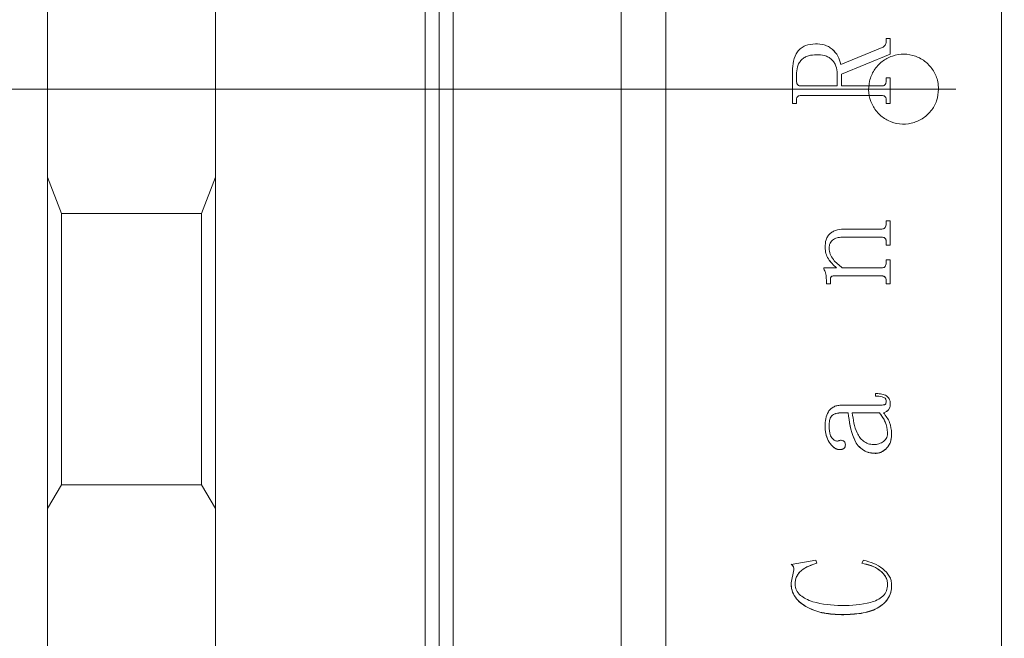
# Model space of a CAD drawing. Units: millimetres. Extents: x 0 to 472, y 0 to 314.
# Drawn here: x 315 to 324, y 226 to 232 of the extents above; entities that cross this region are included whole.
import ezdxf

# ---------------------------------------------------------------- set-up
doc = ezdxf.new("R2010")
doc.units = ezdxf.units.MM
doc.linetypes.add('CENTERX2', pattern=[20.32, 12.7, -2.54, 2.54, -2.54])
doc.layers.add('FORMAT', color=7, linetype='Continuous')

msp = doc.modelspace()

# ---------------------------------------------------------------- linework, layer by layer
at = {"color": 7, "linetype": 'Continuous', "lineweight": 15}
for p, q in [((320.43546779, 231.1682882), (320.43546779, 239.6682882)), ((320.83546779, 222.6682882), (320.83546779, 239.6682882)), ((320.83546779, 231.1682882), (320.83546779, 239.6682882)), ((323.83546779, 222.6682882), (323.83546779, 239.6682882)), ((318.68546779, 224.78135085), (318.68546779, 238.5432882)), ((318.81046779, 238.4182882), (318.81046779, 224.88960402)), ((318.93546779, 231.1682882), (318.93546779, 237.6682882)), ((315.31046779, 233.64675029), (315.31046779, 222.9182882)), ((316.81046779, 230.38103214), (316.81046779, 231.95554426)), ((322.80510528, 231.62151227), (322.84156362, 231.62151227)), ((322.80510528, 231.59117071), (322.80510528, 231.62151227)), ((322.80510528, 231.62137896), (322.84156362, 231.62137896)), ((322.84156362, 231.48132989), (322.84156362, 231.62151227)), ((322.17202151, 231.57296316), (322.17202151, 231.57284414)), ((322.39798723, 231.38871105), (322.76997616, 231.5405264)), ((322.39798723, 231.38864622), (322.76997616, 231.54041692)), ((322.76997616, 231.5405264), (322.76997616, 231.54041692)), ((322.80510528, 231.59117071), (322.80510528, 231.59104633)), ((322.84156362, 231.48132989), (322.40406362, 231.30252142)), ((322.39798723, 231.38871105), (322.39798723, 231.38864622)), ((321.96656362, 231.03839902), (321.96656362, 231.3287219)), ((322.00302195, 231.24043303), (322.00302195, 231.29435723)), ((322.36760528, 231.19638003), (322.36760528, 231.30423018)), ((322.40406362, 231.19638003), (322.40406362, 231.30252142)), ((322.80510528, 231.26929437), (322.84156362, 231.26929437)), ((322.80510528, 231.24005327), (322.80510528, 231.26929437)), ((322.80510528, 231.26926466), (322.84156362, 231.26926466)), ((322.84156362, 231.03839902), (322.84156362, 231.26929437)), ((322.00302195, 231.24041181), (322.00302195, 231.24043303)), ((322.04289825, 231.19638003), (322.36760528, 231.19638003)), ((322.04289825, 231.19637176), (322.04289825, 231.19638003)), ((322.04289825, 231.19637176), (322.36760528, 231.19637176)), ((322.36760528, 231.19637176), (322.36760528, 231.19638003)), ((322.40406362, 231.19638003), (322.76503909, 231.19638003)), ((322.40406362, 231.19638003), (322.40406362, 231.19637176)), ((322.40406362, 231.19637176), (322.76503909, 231.19637176)), ((322.76503909, 231.19638003), (322.76503909, 231.19637176)), ((322.80510528, 231.24005327), (322.80510528, 231.24003216)), ((318.93546779, 224.6682882), (318.93546779, 231.1682882)), ((320.43546779, 222.6682882), (320.43546779, 231.1682882)), ((320.83546779, 222.6682882), (320.83546779, 231.1682882)), ((322.04346791, 231.11131106), (322.04346791, 231.11132782)), ((322.76465932, 231.11132782), (322.04346791, 231.11132782)), ((322.76465932, 231.11131106), (322.04346791, 231.11131106)), ((322.76465932, 231.11131106), (322.76465932, 231.11132782)), ((322.00302195, 231.03843722), (321.96656362, 231.03843722)), ((322.00302195, 231.03839902), (321.96656362, 231.03839902)), ((322.00302195, 231.06763894), (322.00302195, 231.06766854)), ((322.00302195, 231.03839902), (322.00302195, 231.06763894)), ((322.80510528, 231.06763894), (322.80510528, 231.06766854)), ((322.80510528, 231.03839902), (322.80510528, 231.06763894)), ((322.84156362, 231.03843722), (322.80510528, 231.03843722)), ((322.84156362, 231.03839902), (322.80510528, 231.03839902)), ((315.31046779, 230.38103214), (315.43546779, 230.056695)), ((316.68546779, 230.056695), (316.81046779, 230.38103214)), ((316.81046779, 230.38103214), (316.81046779, 227.4211558)), ((315.43546779, 230.056695), (315.43546779, 227.63360482)), ((316.68546779, 230.056695), (315.43546779, 230.056695)), ((316.68546779, 227.63360482), (316.68546779, 230.056695)), ((322.80510528, 229.99011619), (322.84156362, 229.99011619)), ((322.80510528, 229.96435832), (322.80510528, 229.99011619)), ((322.84156362, 229.77389178), (322.84156362, 229.99011619)), ((322.44052195, 229.91794761), (322.76465932, 229.91794761)), ((322.76427954, 229.84625998), (322.42229278, 229.84625998)), ((322.42229278, 229.84625998), (322.42229278, 229.84587103)), ((322.76427954, 229.84587103), (322.42229278, 229.84587103)), ((322.76427954, 229.84625998), (322.76427954, 229.84587103)), ((322.80510528, 229.79996294), (322.80510528, 229.79956038)), ((322.80510528, 229.77389178), (322.80510528, 229.79956038)), ((322.84156362, 229.77430189), (322.80510528, 229.77430189)), ((322.84156362, 229.77389178), (322.80510528, 229.77389178)), ((322.25823028, 229.75426912), (322.25823028, 229.75385311)), ((322.29468862, 229.74771809), (322.29468862, 229.74730015)), ((322.80510528, 229.64220013), (322.84156362, 229.64220013)), ((322.80510528, 229.61661549), (322.80510528, 229.64220013)), ((322.84156362, 229.42753375), (322.84156362, 229.64220013)), ((322.2460775, 229.57052534), (322.36057946, 229.57052534)), ((322.2460775, 229.559896), (322.2460775, 229.57052534)), ((322.36057946, 229.57099527), (322.36057946, 229.57052534)), ((322.41203888, 229.57052534), (322.76427954, 229.57052534)), ((322.27038306, 229.46503857), (322.27038306, 229.46453747)), ((322.27038306, 229.42753375), (322.27038306, 229.46453747)), ((322.30684139, 229.42804574), (322.27038306, 229.42804574)), ((322.30684139, 229.42753375), (322.27038306, 229.42753375)), ((322.30684139, 229.47192037), (322.30684139, 229.47142129)), ((322.30684139, 229.42753375), (322.30684139, 229.47142129)), ((322.76522898, 229.4994591), (322.33665368, 229.4994591)), ((322.33665368, 229.4994591), (322.33665368, 229.49896812)), ((322.76522898, 229.49896812), (322.33665368, 229.49896812)), ((322.76522898, 229.4994591), (322.76522898, 229.49896812)), ((322.80510528, 229.45350952), (322.80510528, 229.45300502)), ((322.80510528, 229.42753375), (322.80510528, 229.45300502)), ((322.84156362, 229.42804574), (322.80510528, 229.42804574)), ((322.84156362, 229.42753375), (322.80510528, 229.42753375)), ((322.70788306, 228.42519377), (322.70788306, 228.44821006)), ((322.80510528, 228.37994619), (322.80510528, 228.38076629)), ((322.84156362, 228.35950599), (322.84156362, 228.3603321)), ((322.4648275, 228.27699367), (322.40653215, 228.27699367)), ((322.40653215, 228.27614304), (322.40653215, 228.27699367)), ((322.4648275, 228.27614304), (322.40653215, 228.27614304)), ((322.40786136, 228.34481465), (322.74832902, 228.34481465)), ((322.4648275, 228.27614304), (322.4648275, 228.27699367)), ((322.74472117, 228.27699367), (322.50128584, 228.27699367)), ((322.50128584, 228.27699367), (322.50128584, 228.27614304)), ((322.74472117, 228.27614304), (322.50128584, 228.27614304)), ((322.74472117, 228.27699367), (322.74472117, 228.27614304)), ((322.7811795, 228.27614304), (322.7811795, 228.27699367)), ((322.25823028, 228.15683802), (322.25823028, 228.15772374)), ((322.29468862, 228.16003453), (322.29468862, 228.16091931)), ((322.81725806, 228.10152645), (322.81725806, 228.1006242)), ((322.85371639, 228.09177164), (322.85371639, 228.0926765)), ((322.38849287, 227.94732113), (322.38849287, 227.94826848)), ((322.44052195, 227.9890131), (322.44052195, 227.98994818)), ((322.70655385, 227.91361151), (322.70655385, 227.91456877)), ((315.43546779, 227.63360482), (315.31046779, 227.4211558)), ((315.43546779, 227.63360482), (316.68546779, 227.63360482)), ((316.81046779, 227.4211558), (316.68546779, 227.63360482)), ((316.81046779, 226.14734874), (316.81046779, 227.4211558)), ((321.95441084, 226.92162723), (322.1752496, 226.95852604)), ((322.1752496, 226.95852604), (322.18531362, 226.93166507)), ((322.58635528, 226.93166507), (322.60211592, 226.95852604)), ((321.95441084, 226.75658721), (321.9800456, 226.87237593)), ((321.9800456, 226.87237593), (321.9800456, 226.87363943)), ((321.95441084, 226.75658721), (321.95441084, 226.75788477)), ((321.99086917, 226.74555537), (321.99086917, 226.74685617)), ((322.81725806, 226.74117791), (322.81725806, 226.74248)), ((322.85371639, 226.73696409), (322.85371639, 226.73826743)), ((322.40672204, 226.47219234), (322.40672204, 226.47357355))]:
    msp.add_line(p, q, dxfattribs=at)
for points, knots in [([(321.96656362, 231.3287219), (321.96795908, 231.35907202), (321.97074367, 231.41963419), (322.00027748, 231.49198058), (322.04195511, 231.53661397), (322.09559582, 231.56701933), (322.14147103, 231.57058717), (322.17202151, 231.57296316)], [0, 0, 0, 0, 0.2506119219, 0.5000837958, 0.6252602089, 0.7504429857, 1, 1, 1, 1]), ([(321.96656362, 231.32867471), (321.96795909, 231.35901609), (321.97074375, 231.41956214), (322.00027937, 231.49188814), (322.04195668, 231.53650686), (322.09559793, 231.56690268), (322.14147149, 231.57046906), (322.17202151, 231.57284414)], [0, 0, 0, 0, 0.2505803806, 0.5000317991, 0.6252095657, 0.7504039721, 1, 1, 1, 1]), ([(322.17202151, 231.57296316), (322.19881301, 231.5713947), (322.23901657, 231.56904105), (322.28911392, 231.54921622), (322.33344574, 231.51893592), (322.37766382, 231.46616976), (322.39126507, 231.41433124), (322.39798723, 231.38871105)], [0, 0, 0, 0, 0.250212124, 0.3754706422, 0.5006817136, 0.7532215155, 1, 1, 1, 1]), ([(322.17202151, 231.57284414), (322.19881278, 231.57127621), (322.23901552, 231.56892338), (322.28911299, 231.5491047), (322.33343812, 231.51883803), (322.37765962, 231.46609243), (322.39126276, 231.41426578), (322.39798723, 231.38864622)], [0, 0, 0, 0, 0.2502425819, 0.3755119145, 0.5007273184, 0.7531936417, 1, 1, 1, 1]), ([(322.76997616, 231.5405264), (322.77471941, 231.54312247), (322.78428628, 231.5483586), (322.79635393, 231.55973337), (322.80380661, 231.57480376), (322.80467208, 231.5857111), (322.80510528, 231.59117071)], [0, 0, 0, 0, 0.2479303723, 0.5000617033, 0.7497584688, 1, 1, 1, 1]), ([(322.76997616, 231.54041692), (322.77469711, 231.54299813), (322.78426472, 231.5482293), (322.79634114, 231.5595942), (322.80380666, 231.57468365), (322.8046721, 231.58558824), (322.80510528, 231.59104633)], [0, 0, 0, 0, 0.2467640227, 0.5000995561, 0.7497837854, 1, 1, 1, 1]), ([(322.18284508, 231.47582683), (322.15834372, 231.47437667), (322.12140517, 231.4721904), (322.0763513, 231.45249477), (322.04730548, 231.43089447), (322.02510152, 231.40167219), (322.00624053, 231.35620709), (322.00429573, 231.3188349), (322.00302195, 231.29435723)], [0, 0, 0, 0, 0.24987562495, 0.3767156297, 0.50007430448, 0.61840955383, 0.75006965291, 1, 1, 1, 1]), ([(322.36760528, 231.30423018), (322.36560127, 231.32822449), (322.36256435, 231.36458595), (322.33976729, 231.40706108), (322.31706607, 231.43454202), (322.28795999, 231.45538157), (322.24307972, 231.47284693), (322.20680912, 231.47464129), (322.18284508, 231.47582683)], [0, 0, 0, 0, 0.2494045747, 0.3779527045, 0.499738238, 0.6215035191, 0.749926797, 1, 1, 1, 1]), ([(323.27296779, 231.1682882), (323.26951507, 231.13316146), (323.26260969, 231.06290856), (323.20878148, 230.96940064), (323.12949298, 230.89828469), (323.03045382, 230.85759454), (322.92371948, 230.85193651), (322.82111058, 230.88191836), (322.73421009, 230.94415139), (322.67277575, 231.03166244), (322.64377163, 231.13459143), (322.65046992, 231.24129241), (322.69208157, 231.33974336), (322.76392996, 231.41889575), (322.85795252, 231.46982492), (322.963544, 231.48675468), (323.06871759, 231.46779717), (323.16182546, 231.4151002), (323.23174824, 231.33462663), (323.26796843, 231.24746428), (323.27157416, 231.19035942), (323.27296779, 231.1682882)], [0, 0, 0, 0, 0.0536638709, 0.1073268595, 0.1610127515, 0.2147136151, 0.2683895677, 0.3220396077, 0.3757031788, 0.4293985963, 0.4830944873, 0.5367587564, 0.5904086673, 0.6440838407, 0.6977845312, 0.7514711514, 0.8051260402, 0.8587810811, 0.9124678992, 0.9661685411, 1, 1, 1, 1]), ([(322.00302195, 231.24043303), (322.00336779, 231.23483164), (322.00389954, 231.22621938), (322.00800645, 231.21566037), (322.01250596, 231.20843542), (322.01863175, 231.20272377), (322.02869087, 231.19735239), (322.03722549, 231.19676827), (322.04289825, 231.19638003)], [0, 0, 0, 0, 0.2480937186, 0.3814493506, 0.5002771503, 0.6245345311, 0.75043727, 1, 1, 1, 1]), ([(322.00302195, 231.24041181), (322.00336781, 231.23481202), (322.00389958, 231.22620213), (322.00800654, 231.21564625), (322.01250615, 231.20842338), (322.01863202, 231.20271346), (322.02869122, 231.19734374), (322.03722557, 231.19675986), (322.04289825, 231.19637176)], [0, 0, 0, 0, 0.2480610699, 0.3814035889, 0.5002253771, 0.6244853102, 0.7503997822, 1, 1, 1, 1]), ([(322.76503909, 231.19638003), (322.77069156, 231.19676108), (322.77916208, 231.19733211), (322.78914917, 231.20263808), (322.7952789, 231.20829406), (322.7999118, 231.21533258), (322.80425878, 231.22580909), (322.8047687, 231.23438956), (322.80510528, 231.24005327)], [0, 0, 0, 0, 0.2496579481, 0.3741252299, 0.4976163958, 0.6190896351, 0.7485722945, 1, 1, 1, 1]), ([(322.76503909, 231.19637176), (322.7706913, 231.19675324), (322.77915322, 231.19732435), (322.78914308, 231.20262049), (322.79534465, 231.20833491), (322.79993674, 231.21541155), (322.80427532, 231.22587833), (322.80477314, 231.23436795), (322.80510528, 231.24003216)], [0, 0, 0, 0, 0.2497023896, 0.3738289286, 0.4976910843, 0.6231951477, 0.7485983404, 1, 1, 1, 1]), ([(322.04346791, 231.11132782), (322.03771741, 231.11100277), (322.02890015, 231.11050437), (322.01821614, 231.10594961), (322.01146553, 231.10063985), (322.00696664, 231.09332055), (322.00344795, 231.08228661), (322.00319022, 231.07344261), (322.00302195, 231.06766854)], [0, 0, 0, 0, 0.2486046289, 0.3811857958, 0.499712604, 0.6167560122, 0.7497880065, 1, 1, 1, 1]), ([(322.04346791, 231.11131106), (322.03771739, 231.11098657), (322.02885021, 231.11048621), (322.018171, 231.10590314), (322.01143953, 231.10057866), (322.00696763, 231.09329937), (322.0034477, 231.08226285), (322.0031901, 231.07341474), (322.00302195, 231.06763894)], [0, 0, 0, 0, 0.2485691989, 0.3832883461, 0.4996543978, 0.6166382288, 0.7497519164, 1, 1, 1, 1]), ([(322.80510528, 231.06766854), (322.80493619, 231.07344293), (322.80467721, 231.0822869), (322.80116311, 231.09332717), (322.7966707, 231.10060671), (322.78998684, 231.10595538), (322.77930588, 231.11056235), (322.77044203, 231.1110256), (322.76465932, 231.11132782)], [0, 0, 0, 0, 0.250158035, 0.3831387852, 0.5001854351, 0.61718366, 0.7502531096, 1, 1, 1, 1]), ([(322.80510528, 231.06763894), (322.80493628, 231.07341506), (322.80467748, 231.08226067), (322.80116318, 231.09330367), (322.79667367, 231.10058406), (322.78998825, 231.10593315), (322.7793095, 231.11054648), (322.77044234, 231.11100925), (322.76465932, 231.11131106)], [0, 0, 0, 0, 0.2501942463, 0.3831498934, 0.5002437773, 0.6171149767, 0.7502886189, 1, 1, 1, 1]), ([(322.76465932, 229.91794761), (322.77056158, 229.91836734), (322.77933427, 229.91899119), (322.78946078, 229.92489367), (322.79762423, 229.93318741), (322.80422726, 229.94676609), (322.80481308, 229.95850363), (322.80510528, 229.96435832)], [0, 0, 0, 0, 0.2491300263, 0.370288362, 0.4941324555, 0.7476728214, 1, 1, 1, 1]), ([(322.25823028, 229.75385311), (322.25960049, 229.77730802), (322.26167345, 229.81279235), (322.28195266, 229.85563785), (322.30543032, 229.88170194), (322.3355959, 229.90014151), (322.38069786, 229.91522107), (322.41681786, 229.91686727), (322.44052195, 229.91794761)], [0, 0, 0, 0, 0.2497027141, 0.3777687969, 0.4996548261, 0.6188729562, 0.7498817978, 1, 1, 1, 1]), ([(322.42229278, 229.84625998), (322.40692519, 229.84564053), (322.37624886, 229.844404), (322.33907542, 229.83123605), (322.31524631, 229.81166675), (322.30261083, 229.79233689), (322.29572259, 229.77046163), (322.29503351, 229.75530445), (322.29468862, 229.74771809)], [0, 0, 0, 0, 0.2503939346, 0.4998288177, 0.6262033483, 0.7497015881, 0.874722438, 1, 1, 1, 1]), ([(322.42229278, 229.84587103), (322.40692513, 229.8452514), (322.37624814, 229.84401447), (322.33907523, 229.83084243), (322.31524682, 229.81126774), (322.30261087, 229.7919327), (322.29572259, 229.77005011), (322.29503351, 229.75488872), (322.29468862, 229.74730015)], [0, 0, 0, 0, 0.2503642189, 0.4997785357, 0.6261318838, 0.7496618749, 0.8747010474, 1, 1, 1, 1]), ([(322.80510528, 229.79996294), (322.80495645, 229.80590342), (322.80472904, 229.81498039), (322.80140345, 229.8264414), (322.79697996, 229.83421882), (322.79037906, 229.84019959), (322.77940007, 229.84532851), (322.77030041, 229.84588908), (322.76427954, 229.84625998)], [0, 0, 0, 0, 0.2503867489, 0.3825879968, 0.5005645196, 0.6232767155, 0.7507381635, 1, 1, 1, 1]), ([(322.80510528, 229.79956038), (322.804957, 229.80550322), (322.80473045, 229.81458285), (322.80140134, 229.82604254), (322.79703175, 229.83375935), (322.79042811, 229.83971778), (322.77949808, 229.844959), (322.77030552, 229.8455099), (322.76427954, 229.84587103)], [0, 0, 0, 0, 0.250450433, 0.3826444633, 0.5006797553, 0.6197657084, 0.7507460876, 1, 1, 1, 1]), ([(322.36057946, 229.57099527), (322.33428057, 229.59620619), (322.29483178, 229.63402301), (322.26289927, 229.70022699), (322.25978646, 229.73625685), (322.25823028, 229.75426912)], [0, 0, 0, 0, 0.5000281018, 0.75005099812, 1, 1, 1, 1]), ([(322.36057946, 229.57052534), (322.33428016, 229.59574444), (322.29482972, 229.63357454), (322.26289905, 229.6997963), (322.25978641, 229.73583569), (322.25823028, 229.75385311)], [0, 0, 0, 0, 0.5000031824, 0.75003310126, 1, 1, 1, 1]), ([(322.29468862, 229.74730015), (322.2971039, 229.72913384), (322.30194258, 229.69274014), (322.34042576, 229.62867695), (322.38340447, 229.59377718), (322.41203888, 229.57052534)], [0, 0, 0, 0, 0.2496071037, 0.5000535318, 1, 1, 1, 1]), ([(322.76427954, 229.57052534), (322.77021297, 229.57095402), (322.7790988, 229.57159601), (322.78946697, 229.57743179), (322.79768553, 229.58575198), (322.80423267, 229.59923246), (322.80481407, 229.61081432), (322.80510528, 229.61661549)], [0, 0, 0, 0, 0.2496548506, 0.3738800215, 0.4998431295, 0.7494793992, 1, 1, 1, 1]), ([(322.27038306, 229.46503857), (322.26964672, 229.48166092), (322.26854212, 229.50659631), (322.25932318, 229.53895573), (322.25049385, 229.55322947), (322.2460775, 229.56036906)], [0, 0, 0, 0, 0.49984844252, 0.74982899451, 1, 1, 1, 1]), ([(322.27038306, 229.46453747), (322.26964672, 229.48116463), (322.26854213, 229.50610708), (322.25932345, 229.53847582), (322.25049388, 229.55275423), (322.2460775, 229.559896)], [0, 0, 0, 0, 0.4998593033, 0.7498398325, 1, 1, 1, 1]), ([(322.33665368, 229.4994591), (322.33264438, 229.49931404), (322.32652583, 229.49909267), (322.31882928, 229.49681766), (322.31366497, 229.49386163), (322.30991399, 229.48922903), (322.30719887, 229.48177916), (322.30698234, 229.4758074), (322.30684139, 229.47192037)], [0, 0, 0, 0, 0.2504653054, 0.3822327079, 0.5007352341, 0.6197994557, 0.7525259621, 1, 1, 1, 1]), ([(322.33665368, 229.49896812), (322.33264415, 229.49882208), (322.32653165, 229.49859944), (322.31883588, 229.49633241), (322.31373172, 229.49342189), (322.30999993, 229.48878621), (322.30717407, 229.48137142), (322.30697152, 229.47531336), (322.30684139, 229.47142129)], [0, 0, 0, 0, 0.250476159, 0.3818496395, 0.5007905614, 0.6146765535, 0.7524438078, 1, 1, 1, 1]), ([(322.80510528, 229.45350952), (322.80496614, 229.45934035), (322.80475436, 229.46821488), (322.80150326, 229.47946744), (322.79730602, 229.48718661), (322.79097386, 229.49330785), (322.78018149, 229.49851685), (322.77118831, 229.49908357), (322.76522898, 229.4994591)], [0, 0, 0, 0, 0.2504134664, 0.3811296058, 0.5007234384, 0.6236607212, 0.7506189622, 1, 1, 1, 1]), ([(322.80510528, 229.45300502), (322.80496668, 229.45883817), (322.80475576, 229.46771526), (322.80150116, 229.47896664), (322.79735549, 229.48662586), (322.79101917, 229.49272298), (322.78027889, 229.49804574), (322.77119379, 229.49860255), (322.76522898, 229.49896812)], [0, 0, 0, 0, 0.250479088, 0.3811883461, 0.5008433319, 0.6201729101, 0.7506248775, 1, 1, 1, 1]), ([(322.70788306, 228.44821006), (322.7233244, 228.44775801), (322.75415043, 228.44685557), (322.79270544, 228.43788432), (322.81775389, 228.42005412), (322.8316514, 228.40222371), (322.84023248, 228.38147384), (322.84111964, 228.36683301), (322.84156362, 228.35950599)], [0, 0, 0, 0, 0.25048051962, 0.50004194317, 0.62492582596, 0.74987037811, 0.87482247333, 1, 1, 1, 1]), ([(322.80510528, 228.38076629), (322.80477575, 228.385579), (322.80428386, 228.39276302), (322.79955155, 228.40130554), (322.79362844, 228.40833479), (322.78290414, 228.41505456), (322.75428572, 228.42473513), (322.72822261, 228.42544589), (322.70788306, 228.42600057)], [0, 0, 0, 0, 0.1247945565, 0.1862833299, 0.2499854589, 0.3593028686, 0.5000026936, 1, 1, 1, 1]), ([(322.80510528, 228.37994619), (322.80477598, 228.38476035), (322.80428455, 228.39194469), (322.79955191, 228.40048937), (322.79363272, 228.40751951), (322.78290706, 228.41424212), (322.75429008, 228.42392899), (322.72822301, 228.42463943), (322.70788306, 228.42519377)], [0, 0, 0, 0, 0.1248207356, 0.1862744902, 0.2500267841, 0.3592655513, 0.5000395513, 1, 1, 1, 1]), ([(322.74832902, 228.34481465), (322.76205444, 228.34469983), (322.77768397, 228.34456908), (322.79373412, 228.34982808), (322.79787965, 228.35247517), (322.80069826, 228.35633144), (322.80455725, 228.36524544), (322.80486427, 228.37348116), (322.80510528, 228.37994619)], [0, 0, 0, 0, 0.5000604583, 0.569433277, 0.6250687575, 0.6817772339, 0.7501957061, 1, 1, 1, 1]), ([(322.84156362, 228.3603321), (322.84119189, 228.35115307), (322.84044986, 228.33282969), (322.83196192, 228.31088155), (322.81960361, 228.29664841), (322.80419057, 228.28523133), (322.79031487, 228.28026401), (322.7811795, 228.27699367)], [0, 0, 0, 0, 0.25031585529, 0.49968540615, 0.62019051217, 0.749944067, 1, 1, 1, 1]), ([(322.25823028, 228.15683802), (322.25912957, 228.17897067), (322.26092468, 228.22315038), (322.27962177, 228.27745611), (322.30909339, 228.31282985), (322.3385053, 228.33217369), (322.37231664, 228.34331607), (322.39600835, 228.34431492), (322.40786136, 228.34481465)], [0, 0, 0, 0, 0.2503926909, 0.4998171896, 0.6265087462, 0.749797766, 0.8748233969, 1, 1, 1, 1]), ([(322.40653215, 228.27699367), (322.39022282, 228.27602704), (322.36512749, 228.27453968), (322.33513525, 228.2624584), (322.31515786, 228.24868208), (322.3042553, 228.22837171), (322.29563578, 228.1990392), (322.29506747, 228.17616698), (322.29468862, 228.16091931)], [0, 0, 0, 0, 0.2499914596, 0.3846642848, 0.499793587, 0.6244621178, 0.7496493822, 1, 1, 1, 1]), ([(322.40653215, 228.27614304), (322.39020651, 228.27517639), (322.36509967, 228.2736898), (322.33511765, 228.26158431), (322.31515116, 228.2478158), (322.30425557, 228.22750577), (322.29563548, 228.1981656), (322.29506736, 228.17528673), (322.29468862, 228.16003453)], [0, 0, 0, 0, 0.25018440484, 0.38475324184, 0.4997334683, 0.62441110654, 0.74961370757, 1, 1, 1, 1]), ([(322.70655385, 227.91456877), (322.68540571, 227.91616303), (322.64312944, 227.91935005), (322.58693849, 227.94914923), (322.54319431, 227.99226525), (322.48848778, 228.09918791), (322.47534272, 228.19797233), (322.4648275, 228.27699367)], [0, 0, 0, 0, 0.1248752084, 0.2496322799, 0.3746098484, 0.4997270549, 1, 1, 1, 1]), ([(322.70655385, 227.91361151), (322.68540549, 227.91520634), (322.6431275, 227.9183946), (322.58693614, 227.94820388), (322.54319298, 227.99133283), (322.48848674, 228.09828829), (322.47534232, 228.1970995), (322.4648275, 228.27614304)], [0, 0, 0, 0, 0.1248512534, 0.2495919092, 0.374564209, 0.4996856774, 1, 1, 1, 1]), ([(322.50128584, 228.27614304), (322.51029786, 228.21450976), (322.52156601, 228.13744682), (322.56701033, 228.05530456), (322.60042119, 228.02125267), (322.64348571, 227.99667011), (322.6764185, 227.99379611), (322.69288198, 227.99235937)], [0, 0, 0, 0, 0.5001431614, 0.62535203106, 0.75043255283, 0.87523842478, 1, 1, 1, 1]), ([(322.81725806, 228.10152645), (322.81253417, 228.1332649), (322.80306285, 228.19689989), (322.76420058, 228.25025156), (322.74472117, 228.27699367)], [0, 0, 0, 0, 0.4987577516, 1, 1, 1, 1]), ([(322.81725806, 228.1006242), (322.8125345, 228.13237159), (322.80306413, 228.1960226), (322.76420062, 228.24939257), (322.74472117, 228.27614304)], [0, 0, 0, 0, 0.498772896, 1, 1, 1, 1]), ([(322.84156362, 228.35950599), (322.84119186, 228.35032432), (322.84044977, 228.33199603), (322.83196321, 228.31004268), (322.81960454, 228.29580532), (322.80419278, 228.28438366), (322.7903151, 228.27941433), (322.7811795, 228.27614304)], [0, 0, 0, 0, 0.2503426546, 0.4997297723, 0.6201964836, 0.749977461, 1, 1, 1, 1]), ([(322.7811795, 228.27614304), (322.80204875, 228.24825736), (322.84368972, 228.1926163), (322.85037939, 228.12533401), (322.85371639, 228.09177164)], [0, 0, 0, 0, 0.50117091474, 1, 1, 1, 1]), ([(322.38849287, 227.94826848), (322.38259537, 227.94864032), (322.37080073, 227.94938399), (322.34894535, 227.95818582), (322.31680584, 227.9825258), (322.28401496, 228.02864393), (322.26153665, 228.09158561), (322.2593373, 228.13557975), (322.25823028, 228.15772374)], [0, 0, 0, 0, 0.0625491488, 0.12509441, 0.2500238863, 0.499733952, 0.7481962985, 1, 1, 1, 1]), ([(322.38849287, 227.94732113), (322.38259533, 227.9476931), (322.37080039, 227.94843703), (322.3489445, 227.95724184), (322.3168042, 227.98159015), (322.28401406, 228.02772225), (322.26153655, 228.09068127), (322.25933728, 228.1346876), (322.25823028, 228.15683802)], [0, 0, 0, 0, 0.062536579, 0.125071576, 0.2499891157, 0.4996974715, 0.748174618, 1, 1, 1, 1]), ([(322.29468862, 228.16003453), (322.2957168, 228.12974193), (322.29700547, 228.09177459), (322.3187448, 228.05167163), (322.3324804, 228.03762554), (322.34542039, 228.02898373), (322.35653585, 228.02459795), (322.36845808, 228.02360379), (322.37623951, 228.02533766), (322.38013783, 228.02620629)], [0, 0, 0, 0, 0.4992062294, 0.6256820652, 0.7495873801, 0.8159504254, 0.8748367232, 0.937295975, 1, 1, 1, 1]), ([(322.69288198, 227.99235937), (322.70090491, 227.99266826), (322.71694476, 227.99328581), (322.74792279, 228.00105917), (322.77708419, 228.0147733), (322.7995888, 228.03624185), (322.81452534, 228.06307477), (322.81616483, 228.08560245), (322.81725806, 228.1006242)], [0, 0, 0, 0, 0.1253540397, 0.2506140771, 0.5003251895, 0.6256773234, 0.7503967482, 1, 1, 1, 1]), ([(322.38013783, 228.02620629), (322.38356522, 228.02758204), (322.39041125, 228.03033001), (322.40173207, 228.03144997), (322.41278848, 228.02951462), (322.42312926, 228.02531419), (322.4318344, 228.01864319), (322.43943289, 228.00643087), (322.44008509, 227.99599988), (322.44052195, 227.9890131)], [0, 0, 0, 0, 0.1252833543, 0.2502468526, 0.3766565081, 0.5004296387, 0.6271074905, 0.750233171, 1, 1, 1, 1]), ([(322.85371639, 228.0926765), (322.85260686, 228.07173859), (322.85039207, 228.02994363), (322.82790831, 227.98056863), (322.79802299, 227.9493851), (322.77148512, 227.93003237), (322.74027854, 227.91694128), (322.71779664, 227.91535969), (322.70655385, 227.91456877)], [0, 0, 0, 0, 0.2502586658, 0.4995506747, 0.6247457385, 0.7499236404, 0.8749413024, 1, 1, 1, 1]), ([(322.85371639, 228.09177164), (322.85260687, 228.0708277), (322.85039216, 228.02902165), (322.8279096, 227.97963246), (322.79802367, 227.94843867), (322.77148607, 227.92908022), (322.74027925, 227.91598483), (322.71779672, 227.91440269), (322.70655385, 227.91361151)], [0, 0, 0, 0, 0.2502875509, 0.4995973362, 0.624791326, 0.7499610067, 0.8749625628, 1, 1, 1, 1]), ([(322.44052195, 227.98994818), (322.4399298, 227.98385994), (322.43904274, 227.97473945), (322.43220026, 227.96430756), (322.42557831, 227.95781734), (322.4172292, 227.95297527), (322.40486773, 227.94908684), (322.39497039, 227.9485922), (322.38849287, 227.94826848)], [0, 0, 0, 0, 0.2498952326, 0.3743553279, 0.500568984, 0.6194574514, 0.7509461921, 1, 1, 1, 1]), ([(322.44052195, 227.9890131), (322.43992522, 227.98292595), (322.43903078, 227.97380181), (322.43221684, 227.96334723), (322.42556994, 227.95687447), (322.41723076, 227.95202833), (322.40486721, 227.94814036), (322.39497014, 227.9476452), (322.38849287, 227.94732113)], [0, 0, 0, 0, 0.2499218611, 0.3746127515, 0.5006422923, 0.6195196906, 0.7509893687, 1, 1, 1, 1]), ([(322.60211592, 226.95852604), (322.63329088, 226.95055296), (322.69560386, 226.93461623), (322.77697609, 226.88667467), (322.82887531, 226.83139123), (322.85092036, 226.77851465), (322.85278417, 226.75081747), (322.85371639, 226.73696409)], [0, 0, 0, 0, 0.25029759372, 0.50029862647, 0.74966754446, 0.87479049, 1, 1, 1, 1]), ([(321.9800456, 226.87363943), (321.97968784, 226.88322681), (321.97915139, 226.89760283), (321.96771517, 226.91441705), (321.9588517, 226.92005265), (321.95441084, 226.92287625)], [0, 0, 0, 0, 0.4997467567, 0.7493579302, 1, 1, 1, 1]), ([(321.9800456, 226.87237593), (321.97968792, 226.88196595), (321.97915159, 226.89634561), (321.96771578, 226.91316501), (321.95885177, 226.91880271), (321.95441084, 226.92162723)], [0, 0, 0, 0, 0.4997765978, 0.7493844997, 1, 1, 1, 1]), ([(322.18531362, 226.93291114), (322.16069512, 226.92506508), (322.11150369, 226.90938747), (322.05596551, 226.87725675), (322.02118166, 226.84325659), (321.99634896, 226.80297335), (321.99306924, 226.76938651), (321.99086917, 226.74685617)], [0, 0, 0, 0, 0.2505111241, 0.5005586322, 0.6284091918, 0.7507337683, 1, 1, 1, 1]), ([(322.18531362, 226.93166507), (322.16069491, 226.9238166), (322.11150177, 226.90813377), (322.05596482, 226.87599364), (322.02118184, 226.84198404), (321.99634848, 226.80168882), (321.99306903, 226.76809205), (321.99086917, 226.74555537)], [0, 0, 0, 0, 0.2504829157, 0.5005154675, 0.6283558394, 0.7507013982, 1, 1, 1, 1]), ([(322.81725806, 226.74248), (322.81635667, 226.75486275), (322.81455404, 226.77962601), (322.79972071, 226.81473906), (322.77559198, 226.84609518), (322.73429989, 226.8813382), (322.6709047, 226.91470263), (322.61455506, 226.92683805), (322.58635528, 226.93291114)], [0, 0, 0, 0, 0.1249945215, 0.2499663281, 0.3708980626, 0.5001323041, 0.7498447379, 1, 1, 1, 1]), ([(322.81725806, 226.74117791), (322.81635668, 226.75356424), (322.81455412, 226.77833431), (322.79972184, 226.81345583), (322.77559406, 226.84482157), (322.73430317, 226.88007484), (322.67090706, 226.91345053), (322.61455533, 226.92559008), (322.58635528, 226.93166507)], [0, 0, 0, 0, 0.125013445, 0.2500005114, 0.3709250939, 0.5001757784, 0.7498733761, 1, 1, 1, 1]), ([(322.40672204, 226.47357355), (322.35404199, 226.47585867), (322.24879976, 226.48042379), (322.1240419, 226.52248587), (322.03956321, 226.57558615), (321.9896725, 226.62788917), (321.95915801, 226.69048144), (321.95599384, 226.73540836), (321.95441084, 226.75788477)], [0, 0, 0, 0, 0.250223813, 0.4998877989, 0.6264357681, 0.7499937331, 0.8749248456, 1, 1, 1, 1]), ([(322.40672204, 226.47219234), (322.35404439, 226.4744779), (322.24880494, 226.479044), (322.12398715, 226.52113217), (322.03958516, 226.57424736), (321.98946488, 226.62657061), (321.96485293, 226.67872094), (321.95574547, 226.7228767), (321.9548558, 226.74534822), (321.95441084, 226.75658721)], [0, 0, 0, 0, 0.2501417633, 0.4997334584, 0.6263811866, 0.7497956844, 0.8747169706, 0.9373404758, 1, 1, 1, 1]), ([(321.99086917, 226.74555537), (321.99303055, 226.72689737), (321.99735291, 226.68958465), (322.03579606, 226.64431597), (322.08825235, 226.61128808), (322.20730217, 226.56451753), (322.31896203, 226.5583681), (322.40672204, 226.5535349)], [0, 0, 0, 0, 0.1248399092, 0.2496578173, 0.3643349089, 0.500393616, 1, 1, 1, 1]), ([(322.40672204, 226.5535349), (322.49463317, 226.55640234), (322.6045809, 226.55998856), (322.72600529, 226.60198791), (322.77857799, 226.63588467), (322.81249062, 226.68533034), (322.81566745, 226.72254492), (322.81725806, 226.74117791)], [0, 0, 0, 0, 0.5000645948, 0.6254152901, 0.7503084869, 0.8749818861, 1, 1, 1, 1]), ([(322.85371639, 226.73826743), (322.85216988, 226.71630955), (322.84907882, 226.67242149), (322.82014434, 226.61063797), (322.77125283, 226.55950836), (322.68768964, 226.50790096), (322.56083137, 226.47801425), (322.45815242, 226.47505553), (322.40672204, 226.47357355)], [0, 0, 0, 0, 0.1250661177, 0.2499744162, 0.3749080728, 0.499918944, 0.7495167241, 1, 1, 1, 1]), ([(322.85371639, 226.73696409), (322.85216992, 226.71499988), (322.84907897, 226.67109994), (322.82014583, 226.60929932), (322.77125503, 226.55815418), (322.68769378, 226.50653167), (322.56083309, 226.47663423), (322.45815254, 226.47367471), (322.40672204, 226.47219234)], [0, 0, 0, 0, 0.1250885334, 0.2500147599, 0.3749570885, 0.4999670994, 0.7495441596, 1, 1, 1, 1])]:
    msp.add_open_spline(points, degree=3, knots=knots, dxfattribs=at)
at = {"layer": 'FORMAT', "linetype": 'CENTERX2', "lineweight": 0, "ltscale": 1.25}
msp.add_line((129.75256085, 231.1682882), (389.44950919, 231.1682882), dxfattribs=at)

doc.saveas('drawing.dxf')
